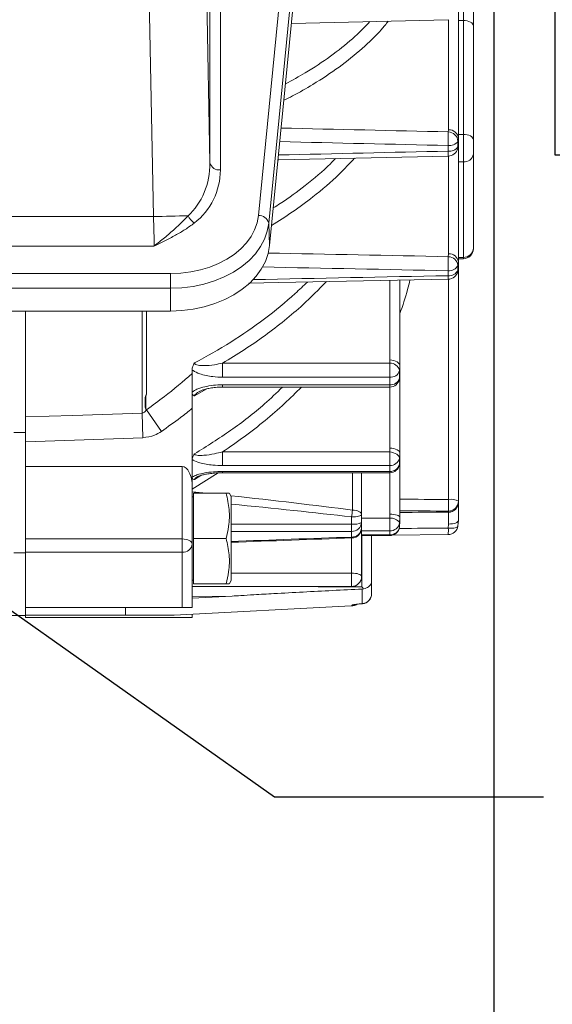
# Model space of a CAD drawing. Units: inches. Extents: x 0 to 16.8, y 0 to 10.8.
# Drawn here: x 6.3 to 7.3, y 3.8 to 5.5 of the extents above; entities that cross this region are included whole.
import ezdxf

# ---------------------------------------------------------------- set-up
doc = ezdxf.new("R2010")
doc.units = ezdxf.units.IN
doc.header["$MEASUREMENT"] = 0
doc.layers.add('DIMENSION', color=5, linetype='Continuous')
doc.styles.add('SLDTEXTSTYLE0', font='TXT', dxfattribs={"width": 0.605})
doc.dimstyles.new('SLDDIMSTYLE0', dxfattribs={"dimtxt": 0.1, "dimasz": 0.1, "dimexe": 0, "dimexo": 0.0625, "dimgap": 0.025, "dimtad": 0, "dimtih": 1, "dimtoh": 1, "dimlfac": 7, "dimrnd": 1e-09, "dimzin": 4, "dimdsep": 46, "dimtxsty": 'SLDTEXTSTYLE0', "dimsah": 1, "dimcen": 0.09, "dimadec": 0, "dimazin": 1, "dimtfac": 1, "dimtofl": 0, "dimtmove": 0, "dimatfit": 3, "dimfxl": 1, "dimfrac": 2, "dimtolj": 1, "dimtzin": 12, "dimarcsym": 0})
doc.dimstyles.new('SLDDIMSTYLE3', dxfattribs={"dimtxt": 0.1, "dimasz": 0.1, "dimexe": 0, "dimexo": 0.0625, "dimgap": 0.025, "dimtad": 0, "dimtih": 1, "dimtoh": 1, "dimdec": 3, "dimlfac": 7, "dimrnd": 1e-09, "dimzin": 12, "dimdsep": 46, "dimtxsty": 'SLDTEXTSTYLE0', "dimsah": 1, "dimcen": 0.09, "dimadec": 0, "dimazin": 3, "dimlim": 1, "dimtm": 0.001, "dimtfac": 1, "dimtdec": 3, "dimtofl": 0, "dimtmove": 0, "dimatfit": 3, "dimfxl": 1, "dimfrac": 2, "dimtolj": 1, "dimtzin": 12, "dimarcsym": 0})
doc.dimstyles.new('SLDDIMSTYLE4', dxfattribs={"dimtxt": 0.18, "dimasz": 0.1, "dimexe": 0, "dimexo": 0.0625, "dimgap": 0, "dimtad": 0, "dimtih": 1, "dimtoh": 1, "dimdec": 0, "dimrnd": 1e-09, "dimzin": 0, "dimdsep": 46, "dimtxsty": 'Standard', "dimsah": 1, "dimcen": 0.09, "dimadec": 0, "dimazin": 0, "dimtfac": 0.1, "dimtdec": 0, "dimtofl": 0, "dimtmove": 0, "dimatfit": 3, "dimfxl": 1, "dimfrac": 2, "dimtolj": 1, "dimtzin": 0, "dimarcsym": 0})

# ---------------------------------------------------------------- blocks, each defined once
blk = doc.blocks.new('_D_8')
at = {"layer": 'DIMENSION'}
for p, q in [((7.0987, 6.2519), (7.1649, 6.2519)), ((7.2649, 6.2519), (7.2649, 5.7699)), ((7.2649, 5.2498), (7.2649, 5.7699)), ((7.3899, 5.2498), (7.2649, 5.2498)), ((7.4986, 5.2498), (7.4757, 5.2498)), ((7.4757, 5.2498), (7.4757, 4.9914)), ((7.976, 5.2498), (7.999, 5.2498)), ((7.999, 5.2498), (7.999, 4.9914)), ((7.4757, 4.9914), (7.4986, 4.9914)), ((7.999, 4.9914), (7.976, 4.9914))]:
    blk.add_line(p, q, dxfattribs=at)
for points in [[(7.2649, 6.2519), (7.2499, 6.1519), (7.2799, 6.1519)], [(7.2649, 5.7699), (7.2799, 5.8699), (7.2499, 5.8699)]]:
    blk.add_solid(points, dxfattribs=at)
at = {"layer": 'DIMENSION', "char_height": 0.1, "attachment_point": 1, "style": 'SLDTEXTSTYLE0'}
for s, insert in [('3.375', (7.6384, 5.5308)), ('%%c', (7.4926, 5.4691)), ('3.374', (7.6384, 5.4016)), ('85.712', (7.5273, 5.2495)), ('85.687', (7.5273, 5.1204))]:
    blk.add_mtext(s, dxfattribs=dict(at, insert=insert))
blk = doc.blocks.new('_D_9')
at = {"layer": 'DIMENSION'}
for p, q in [((7.1601, 5.6787), (7.1601, 3.1915)), ((6.0891, 4.1138), (6.0891, 3.1915)), ((6.0891, 3.2915), (6.3357, 3.2915)), ((6.4369, 3.2914), (6.414, 3.2914)), ((6.414, 3.2914), (6.414, 3.1379)), ((6.9143, 3.2914), (6.9372, 3.2914)), ((6.9372, 3.2914), (6.9372, 3.1379)), ((7.1601, 3.2915), (7.0155, 3.2915)), ((6.414, 3.1379), (6.4369, 3.1379)), ((6.9372, 3.1379), (6.9143, 3.1379))]:
    blk.add_line(p, q, dxfattribs=at)
for points in [[(6.0891, 3.2915), (6.1891, 3.2765), (6.1891, 3.3065)], [(7.1601, 3.2915), (7.0601, 3.3065), (7.0601, 3.2765)]]:
    blk.add_solid(points, dxfattribs=at)
at = {"layer": 'DIMENSION', "char_height": 0.1, "attachment_point": 1, "style": 'SLDTEXTSTYLE0'}
for s, insert in [('7.50', (6.5419, 3.4432)), ('190.43', (6.4655, 3.2668))]:
    blk.add_mtext(s, dxfattribs=dict(at, insert=insert))

msp = doc.modelspace()

# ---------------------------------------------------------------- linework, layer by layer
at = {"color": 7, "linetype": 'Continuous', "lineweight": 15}
for p, q in [((6.57674, 5.14479), (6.54488, 6.8654)), ((6.64342, 6.86754), (6.67361, 5.23686)), ((6.67361, 5.23686), (6.67361, 6.66786)), ((6.69146, 6.6556), (6.69146, 5.2246)), ((6.75651, 5.14637), (6.8303, 5.895)), ((6.84811, 5.88186), (6.77431, 5.13323)), ((6.77572, 5.09507), (6.84952, 5.8437)), ((7.09907, 5.50159), (7.09907, 5.27852)), ((6.81321, 5.47537), (7.08186, 5.48196)), ((7.10764, 5.28554), (7.10764, 5.48069)), ((7.12478, 5.47129), (7.12478, 5.27614)), ((7.08189, 5.28976), (7.08237, 5.29337)), ((7.10764, 5.23837), (7.10764, 5.28554)), ((7.08144, 5.25684), (7.08144, 5.2664)), ((7.09907, 5.27852), (7.09843, 5.27378)), ((7.09843, 5.27378), (7.09843, 5.26432)), ((7.09843, 5.26432), (7.09907, 5.2691)), ((7.09907, 5.27852), (7.09907, 5.2691)), ((7.09907, 5.2691), (7.09907, 5.06749)), ((7.12478, 5.27614), (7.12478, 5.25161)), ((7.12478, 5.25161), (7.12478, 5.09078)), ((7.10764, 5.07473), (7.10764, 5.23837)), ((5.07568, 5.14479), (6.57674, 5.14479)), ((6.77431, 5.13323), (6.77572, 5.09507)), ((6.57804, 5.09422), (5.07438, 5.09422)), ((7.08189, 5.07597), (7.08237, 5.08061)), ((7.12478, 5.09078), (7.12478, 5.08959)), ((7.09907, 5.06749), (7.09843, 5.06138)), ((7.09843, 5.06138), (7.09843, 5.05301)), ((7.09907, 5.07245), (7.10764, 5.07245)), ((7.09907, 5.06749), (7.09907, 5.05915)), ((5.04628, 5.0469), (6.60614, 5.0469)), ((6.60614, 5.0469), (6.60614, 5.02198)), ((7.08144, 5.04342), (7.08144, 5.05187)), ((7.09843, 5.05301), (7.09907, 5.05915)), ((7.09907, 5.05915), (7.09907, 4.65704)), ((6.99907, 5.03569), (6.99907, 4.88806)), ((6.60614, 5.02198), (5.04628, 5.02198)), ((6.60614, 5.02198), (6.60614, 4.98289)), ((6.60614, 4.98289), (5.04628, 4.98289)), ((6.35764, 4.98289), (6.35764, 4.80134)), ((6.6953, 4.86946), (6.6953, 4.89353)), ((6.6953, 4.89353), (6.98144, 4.89353)), ((6.98144, 4.89353), (6.98192, 4.89908)), ((6.98144, 4.86946), (6.98144, 4.89353)), ((6.64303, 4.87588), (6.64303, 4.88243)), ((6.64303, 4.87588), (6.64335, 4.87281)), ((6.99907, 4.88806), (6.99843, 4.88077)), ((6.99843, 4.88077), (6.99843, 4.8679)), ((6.99843, 4.8679), (6.99907, 4.8752)), ((6.99907, 4.88806), (6.99907, 4.8752)), ((6.99907, 4.8752), (6.99907, 4.73924)), ((6.98144, 4.86946), (6.6953, 4.86946)), ((6.98144, 4.85645), (6.98144, 4.86946)), ((6.99843, 4.8679), (6.99832, 4.86669)), ((6.6953, 4.85645), (6.98144, 4.85645)), ((6.6953, 4.85252), (6.98144, 4.85252)), ((6.56268, 4.81964), (6.56268, 4.83264)), ((6.56366, 4.81988), (6.56366, 4.83289)), ((6.55734, 4.80797), (6.55876, 4.76579)), ((6.56496, 4.81369), (6.59052, 4.7766)), ((6.64335, 4.81619), (6.64335, 4.68212)), ((6.35764, 4.80129), (6.35764, 4.77487)), ((6.33799, 4.77487), (6.35764, 4.77487)), ((6.55876, 4.76579), (6.35764, 4.75902)), ((6.35764, 4.71641), (6.35764, 4.75902)), ((6.6953, 4.74155), (6.98144, 4.74155)), ((6.6953, 4.71819), (6.6953, 4.74155)), ((6.98144, 4.74155), (6.98192, 4.74782)), ((6.98144, 4.71819), (6.98144, 4.74155)), ((6.99907, 4.73924), (6.99843, 4.731)), ((6.99843, 4.731), (6.99843, 4.72099)), ((6.99843, 4.72099), (6.99907, 4.72924)), ((6.99907, 4.73924), (6.99907, 4.72924)), ((6.99907, 4.72924), (6.99907, 4.62907)), ((6.35764, 4.71641), (6.62621, 4.71641)), ((6.35764, 4.59235), (6.35764, 4.71641)), ((6.62621, 4.59235), (6.62621, 4.71641)), ((6.98144, 4.71819), (6.6953, 4.71819)), ((6.6953, 4.70807), (6.98144, 4.70807)), ((6.98144, 4.70807), (6.98144, 4.71819)), ((6.99843, 4.72099), (6.99838, 4.72034)), ((6.68787, 4.70562), (6.64303, 4.67773)), ((6.6953, 4.70583), (6.98144, 4.70583)), ((6.93335, 4.70583), (6.93335, 4.63453)), ((6.64335, 4.68212), (6.64335, 4.58377)), ((6.64564, 4.66452), (6.64335, 4.66452)), ((6.64564, 4.67066), (6.70132, 4.67066)), ((6.64564, 4.59309), (6.64564, 4.67066)), ((6.70978, 4.66452), (6.70692, 4.67066)), ((6.70978, 4.52166), (6.70978, 4.66452)), ((7.09907, 4.65704), (7.09907, 4.65515)), ((7.08192, 4.63826), (7.08192, 4.64017)), ((7.09907, 4.65515), (7.09907, 4.62376)), ((6.91621, 4.61783), (6.91621, 4.63011)), ((6.93335, 4.63453), (6.93335, 4.62082)), ((6.98144, 4.62813), (6.98192, 4.63493)), ((6.98144, 4.6062), (6.98144, 4.62813)), ((6.99907, 4.62907), (6.99843, 4.62012)), ((6.99843, 4.61327), (6.99907, 4.62223)), ((6.99907, 4.63764), (7.082, 4.63801)), ((6.99907, 4.62907), (6.99907, 4.62223)), ((7.09907, 4.62376), (7.09843, 4.61481)), ((6.91621, 4.60532), (6.91621, 4.61783)), ((6.91621, 4.5956), (6.91621, 4.60532)), ((6.93335, 4.62082), (6.93335, 4.61121)), ((6.93335, 4.60813), (6.93335, 4.52804)), ((6.98144, 4.6062), (6.93335, 4.6062)), ((6.98144, 4.59928), (6.98144, 4.6062)), ((6.99843, 4.61327), (6.99841, 4.61299)), ((6.99843, 4.62012), (6.99843, 4.61327)), ((7.08189, 4.6111), (7.08237, 4.6179)), ((7.09841, 4.61453), (7.09843, 4.61481)), ((6.35764, 4.59235), (6.62621, 4.59235)), ((6.35764, 4.56978), (6.35764, 4.59235)), ((6.62621, 4.56978), (6.62621, 4.59235)), ((6.64564, 4.59309), (6.70132, 4.59309)), ((6.64564, 4.51552), (6.64564, 4.59309)), ((6.93335, 4.59928), (6.98144, 4.59928)), ((6.93335, 4.59828), (6.98144, 4.59828)), ((6.95049, 4.59828), (6.95049, 4.52035)), ((6.98505, 4.59896), (7.08159, 4.59981)), ((6.64335, 4.58377), (6.64335, 4.47519)), ((6.33799, 4.56835), (6.35764, 4.56835)), ((6.62621, 4.56978), (6.35764, 4.56978)), ((6.35764, 4.50193), (6.35764, 4.56978)), ((6.62621, 4.47519), (6.62621, 4.56978)), ((6.64335, 4.52166), (6.64564, 4.52166)), ((6.70692, 4.51552), (6.70978, 4.52166)), ((6.91621, 4.5109), (6.91621, 4.53391)), ((6.91621, 4.5109), (6.64335, 4.5109)), ((6.64564, 4.51552), (6.70132, 4.51552)), ((6.93425, 4.50659), (6.93707, 4.50697)), ((6.93425, 4.48151), (6.93425, 4.50659)), ((6.95049, 4.52035), (6.95049, 4.4986)), ((6.35764, 4.46121), (6.35764, 4.50193)), ((6.71145, 4.49443), (6.64335, 4.49384)), ((6.71145, 4.49443), (6.64335, 4.49091)), ((6.95049, 4.4986), (6.95049, 4.49851)), ((6.35764, 4.47519), (6.62621, 4.47519)), ((6.52907, 4.47519), (6.52907, 4.4617)), ((6.61243, 4.4617), (6.91538, 4.47758)), ((6.91538, 4.47758), (6.91541, 4.47774)), ((6.91541, 4.47774), (6.91711, 4.47783)), ((6.91711, 4.47783), (6.91711, 4.47904)), ((6.32085, 4.46121), (6.35764, 4.46121)), ((6.52907, 4.4617), (6.35764, 4.4617)), ((6.35764, 4.46121), (6.35764, 4.45757)), ((6.35764, 4.45757), (6.64335, 4.45757)), ((6.64335, 4.45757), (6.64335, 4.46332))]:
    msp.add_line(p, q, dxfattribs=at)
at = {"color": 8, "linetype": 'Continuous', "lineweight": 15}
for p, q in [((7.08237, 5.29337), (7.08237, 5.48198)), ((7.10764, 5.48069), (7.09907, 5.4805)), ((7.09907, 5.28554), (7.10764, 5.28554)), ((7.08237, 5.08061), (7.08237, 5.24835)), ((7.09907, 5.23837), (7.10764, 5.23837)), ((7.09907, 5.07473), (7.10764, 5.07473)), ((7.10764, 5.07245), (7.10764, 5.07473)), ((7.09843, 5.05301), (7.09822, 5.05099)), ((6.98192, 4.89908), (6.98192, 5.03535)), ((7.08237, 4.66002), (7.08237, 5.03737)), ((6.55734, 4.98289), (6.55734, 4.80797)), ((6.56496, 4.98289), (6.56496, 4.84096)), ((6.66859, 4.84951), (6.64744, 4.83752)), ((6.6953, 4.85645), (6.6953, 4.85252)), ((6.98144, 4.85645), (6.98144, 4.85252)), ((6.98192, 4.74782), (6.98192, 4.85252)), ((6.6953, 4.70807), (6.6953, 4.70583)), ((6.98144, 4.70807), (6.98144, 4.70583)), ((6.65817, 4.7012), (6.64744, 4.69432)), ((6.9177, 4.64174), (6.9177, 4.70583)), ((6.98192, 4.63493), (6.98192, 4.70584)), ((6.93335, 4.62813), (6.98144, 4.62813)), ((7.08192, 4.63826), (7.082, 4.63801)), ((7.08237, 4.6179), (7.08237, 4.63801)), ((6.70978, 4.61783), (6.91621, 4.61783)), ((6.91621, 4.60532), (6.70978, 4.60532)), ((6.91621, 4.53391), (6.91621, 4.59405)), ((6.9338, 4.51027), (6.9338, 4.59828)), ((6.98144, 4.59928), (6.98144, 4.59828)), ((6.70978, 4.53391), (6.91621, 4.53391)), ((6.93496, 4.48153), (6.93425, 4.48151)), ((6.93583, 4.48164), (6.93491, 4.48144))]:
    msp.add_line(p, q, dxfattribs=at)
at = {"color": 7, "linetype": 'Continuous', "lineweight": 15, "flags": 128}
for points in [[(7.12478, 5.47129), (7.12445, 5.47312), (7.12348, 5.47489), (7.12189, 5.47651), (7.11976, 5.47794), (7.11716, 5.4791), (7.1142, 5.47997), (7.11098, 5.48051), (7.10764, 5.48069)], [(7.12478, 5.27614), (7.12445, 5.27798), (7.12348, 5.27974), (7.12189, 5.28136), (7.11976, 5.28279), (7.11716, 5.28396), (7.1142, 5.28483), (7.11098, 5.28536), (7.10764, 5.28554)], [(7.09843, 5.26432), (7.09811, 5.2615), (7.098, 5.26104)], [(6.79018, 5.24174), (6.79142, 5.24177), (7.08183, 5.24833)], [(6.60614, 5.0469), (6.6235, 5.04761), (6.64064, 5.04974), (6.65731, 5.05325), (6.6733, 5.0581), (6.6884, 5.06423), (6.70241, 5.07155), (6.71513, 5.07996), (6.7264, 5.08936), (6.73607, 5.09962), (6.744, 5.1106), (6.75011, 5.12215), (6.75429, 5.13413), (6.75651, 5.14637)], [(6.77431, 5.13323), (6.77184, 5.11954), (6.76716, 5.10615), (6.76033, 5.09322), (6.75145, 5.08094), (6.74064, 5.06947), (6.72804, 5.05896), (6.71381, 5.04955), (6.69815, 5.04136), (6.68126, 5.03451), (6.66337, 5.02908), (6.64472, 5.02515), (6.62556, 5.02277), (6.60614, 5.02198)], [(6.77572, 5.09507), (6.77323, 5.08127), (6.76851, 5.06776), (6.76163, 5.05473), (6.75267, 5.04235), (6.74177, 5.03078), (6.72906, 5.02018), (6.71471, 5.01069), (6.69892, 5.00243), (6.68189, 4.99552), (6.66385, 4.99005), (6.64505, 4.98609), (6.62572, 4.98369), (6.60614, 4.98289)], [(6.74049, 5.03054), (6.79137, 5.03155), (7.08178, 5.03734)], [(6.99907, 4.88806), (6.99874, 4.89021), (6.99776, 4.89228), (6.99618, 4.89418), (6.99405, 4.89585), (6.99145, 4.89722), (6.98848, 4.89824), (6.98527, 4.89887), (6.98192, 4.89908)], [(6.35764, 4.80134), (6.43901, 4.80404), (6.55734, 4.80797)], [(6.98144, 4.74155), (6.98475, 4.741), (6.98794, 4.74014), (6.99087, 4.739), (6.99345, 4.73764), (6.99556, 4.7361), (6.99713, 4.73443), (6.9981, 4.73271), (6.99843, 4.731)], [(6.99907, 4.73924), (6.99874, 4.74092), (6.99776, 4.74252), (6.99618, 4.74401), (6.99405, 4.7453), (6.99145, 4.74637), (6.98848, 4.74716), (6.98527, 4.74765), (6.98192, 4.74782)], [(6.9177, 4.64174), (6.92083, 4.6415), (6.92379, 4.64102), (6.9265, 4.64032), (6.92885, 4.63942), (6.93077, 4.63835), (6.93219, 4.63715), (6.93306, 4.63586), (6.93335, 4.63453)], [(6.91621, 4.63011), (6.91955, 4.6302), (6.92277, 4.63045), (6.92573, 4.63086), (6.92833, 4.6314), (6.93046, 4.63207), (6.93205, 4.63284), (6.93302, 4.63366), (6.93335, 4.63453)], [(6.99907, 4.62907), (6.99874, 4.63021), (6.99776, 4.63131), (6.99618, 4.63232), (6.99405, 4.63321), (6.99145, 4.63394), (6.98848, 4.63448), (6.98527, 4.63482), (6.98192, 4.63493)], [(7.09907, 4.62376), (7.09875, 4.62264), (7.0978, 4.62155), (7.09627, 4.62055), (7.0942, 4.61967), (7.09168, 4.61894), (7.08879, 4.61839), (7.08565, 4.61804), (7.08237, 4.6179)], [(6.64335, 4.58377), (6.64302, 4.58545), (6.64205, 4.58705), (6.64046, 4.58854), (6.63833, 4.58984), (6.63573, 4.5909), (6.63277, 4.59169), (6.62955, 4.59218), (6.62621, 4.59235)], [(6.91621, 4.53391), (6.91955, 4.53379), (6.92277, 4.53346), (6.92573, 4.53292), (6.92833, 4.53219), (6.93046, 4.5313), (6.93205, 4.53029), (6.93302, 4.52919), (6.93335, 4.52804)]]:
    msp.add_lwpolyline(points, dxfattribs=at)
at = {"color": 8, "linetype": 'Continuous', "lineweight": 15, "flags": 128}
for points in [[(7.08189, 4.6111), (7.08514, 4.61082), (7.08825, 4.61077), (7.09111, 4.61096), (7.09361, 4.61136), (7.09566, 4.61198), (7.09718, 4.61278), (7.09811, 4.61373), (7.09841, 4.61453)], [(6.91683, 4.59407), (6.91678, 4.59408), (6.9165, 4.59452), (6.91621, 4.5956)], [(6.9213, 4.47979), (6.92032, 4.47952), (6.91711, 4.47904)]]:
    msp.add_lwpolyline(points, dxfattribs=at)
at = {"color": 7, "linetype": 'Continuous', "lineweight": 15}
for centre, radius, start, end in [((6.10909, 5.29676), 0.97282, 358.21138, 359.58736), ((7.08117, 5.27247), 0.0173, 4.3531, 87.63535), ((7.08306, 5.27733), 0.01605, 4.26562, 92.46019), ((7.0841, 5.28353), 0.01733, 261.18434, 325.77987), ((7.08407, 5.2739), 0.01726, 261.22159, 326.27922), ((7.08144, 5.26547), 0.01714, 271.29635, 345.02623), ((7.10937, 5.25385), 0.01558, 263.63069, 351.74369), ((6.68929, 5.24058), 0.01612, 193.32398, 277.7302), ((6.11714, 30.09867), 24.9581, 271.055139, 271.191438), ((6.66517, 5.16023), 0.03238, 206.15368, 235.56157), ((6.75771, 5.12937), 0.01704, 13.08533, 94.0698), ((7.0838, 5.06525), 0.01542, 8.3143, 95.32505), ((7.10817, 5.09134), 0.01662, 268.17413, 358.0496), ((7.10764, 5.08959), 0.01714, 270, 0), ((6.24464, 5.07951), 0.83725, 358.10846, 359.75793), ((7.08352, 5.06808), 0.01635, 262.68005, 335.78489), ((7.0816, 5.05897), 0.017, 8.13861, 89.0314), ((7.0835, 5.05962), 0.01633, 262.76331, 336.13128), ((7.08144, 5.05448), 0.01714, 271.14562, 348.22584), ((6.982, 4.87659), 0.01695, 14.28265, 91.89983), ((6.98292, 4.88565), 0.01626, 264.7737, 342.5591), ((6.98287, 4.87266), 0.01627, 264.94313, 342.98992), ((6.98144, 4.86966), 0.01714, 270, 350.03865), ((6.56827, 4.81224), 0.02116, 102.56947, 105.29949), ((6.56827, 4.79943), 0.02097, 102.70392, 105.46054), ((6.98234, 4.73466), 0.0165, 266.86419, 347.19331), ((6.9823, 4.72457), 0.01652, 267.01196, 347.47543), ((6.98144, 4.72297), 0.01714, 270, 351.1694), ((6.7991, 4.65649), 0.2833, 356.69686, 0.71254), ((7.08206, 4.65718), 0.01701, 269.54491, 359.53756), ((7.08634, 4.63395), 0.02637, 61.13922, 98.6466), ((6.45162, 4.6957), 0.4692, 351.96421, 353.39628), ((7.08205, 4.65528), 0.01702, 269.58427, 359.57814), ((7.08192, 4.65515), 0.01714, 270.25468, 0), ((6.98266, 4.60869), 0.01948, 35.94834, 93.59026), ((6.92036, 4.64459), 0.02708, 261.17598, 298.65552), ((6.91699, 4.62169), 0.01638, 267.26843, 356.97918), ((6.91694, 4.61201), 0.01643, 267.44594, 357.19495), ((6.91621, 4.61121), 0.01714, 272.07111, 0), ((6.98187, 4.623), 0.01681, 268.54097, 350.1414), ((6.98184, 4.6161), 0.01683, 268.64713, 350.31144), ((6.98144, 4.61542), 0.01714, 270, 351.85199), ((7.08144, 4.61696), 0.01714, 270.50794, 351.86205), ((6.62764, 4.58553), 0.01581, 264.80719, 353.63317), ((6.91621, 4.52804), 0.01714, 270, 0), ((6.93337, 4.49862), 0.01712, 272.94113, 359.9486), ((6.93335, 4.49851), 0.01714, 275.01977, 0), ((6.93335, 4.4986), 0.01714, 275.05107, 0)]:
    msp.add_arc(centre, radius, start, end, dxfattribs=at)
at = {"color": 8, "linetype": 'Continuous', "lineweight": 15}
for centre, radius, start, end in [((7.19063, 5.25755), 0.1092, 180.37294, 184.84517), ((7.1281, 5.043), 0.04667, 179.49467, 186.96692), ((7.01251, 4.60728), 0.06948, 353.83558, 3.15129)]:
    msp.add_arc(centre, radius, start, end, dxfattribs=at)
for centre, major_axis, ratio, start_param, end_param in [((7.29023, 6.02574), (56.57347, -1.28317), 0.0130862, 4.7039417, 4.709003), ((7.28978, 6.0109), (56.57347, -1.29803), 0.0132375, 4.7039161, 4.70901), ((7.28978, 6.0109), (56.57347, 1.29803), 0.0132375, 4.7032688, 4.7084025), ((7.29023, 6.02403), (56.57347, -1.13516), 0.0168252, 4.703592, 4.7090438), ((7.28978, 6.0109), (56.57347, -1.14831), 0.0170198, 4.7034367, 4.7090517), ((7.28978, 6.0109), (56.57347, 1.14831), 0.0170198, 4.7024609, 4.7083608), ((5.46505, 4.59907), (1.89411, -0.07048), 0.0791827, 0.886004, 0.9023406), ((5.46505, 4.59907), (1.89411, -0.07048), 0.0791827, 0.6997027, 0.8572998), ((7.29023, 6.01388), (52.53641, -0.23905), 0.0257876, 4.7069641, 4.7085498), ((5.46355, 4.59186), (1.89412, -0.06311), 0.0710106, 0.6991224, 0.855077), ((7.28978, 6.0109), (52.53641, -0.24203), 0.0261089, 4.7069756, 4.7085527), ((7.28978, 6.0109), (52.53641, 0.24203), 0.0261089, 4.706735, 4.7083122), ((7.29023, 6.00504), (56.57347, 0.50699), 0.0246047, 4.7069996, 4.7084857), ((7.09589, 6.0109), (17.56954, 0.66111), 0.0800633, 4.6873986, 4.6991494), ((7.29023, 6.01388), (58.37013, -0.26559), 0.0257876, 4.7041196, 4.7063999)]:
    msp.add_ellipse(centre, major_axis=major_axis, ratio=ratio, start_param=start_param, end_param=end_param, dxfattribs=at)
at = {"color": 7, "linetype": 'Continuous', "lineweight": 15}
for centre, major_axis, ratio, start_param, end_param in [((6.57499, 5.23935), (-0.00844, 0.11653), 0.8431659, 3.7241704, 4.6300608), ((6.57499, 5.22677), (-0.07652, 0.08946), 0.9814359, 3.0896617, 3.995552), ((6.57359, 5.14456), (-0.00314, 0.07143), 0.0441267, 3.9283068, 4.713705), ((6.62621, 4.68212), (0, -0.03429), 0.5, 1.5707963, 3.1415927)]:
    msp.add_ellipse(centre, major_axis=major_axis, ratio=ratio, start_param=start_param, end_param=end_param, dxfattribs=at)
for points, knots in [([(7.12478, 5.53646), (7.12478, 5.53172), (7.12478, 5.52225), (7.12478, 5.50453), (7.12478, 5.48666), (7.12478, 5.47633), (7.12478, 5.47129)], [0, 0, 0, 0, 0.2527801, 0.5055578, 0.7583955, 1, 1, 1, 1]), ([(7.10764, 5.48069), (7.10769, 5.4841), (7.10779, 5.49107), (7.10793, 5.50316), (7.10803, 5.51466), (7.10807, 5.5208), (7.10808, 5.52369)], [0, 0, 0, 0, 0.2489517, 0.509456, 0.7698626, 1, 1, 1, 1]), ([(7.09789, 5.26107), (7.09839, 5.26297), (7.09907, 5.2656), (7.09901, 5.26834), (7.09899, 5.26909)], [0, 0, 0, 0, 0.7234106, 1, 1, 1, 1]), ([(6.57804, 5.09422), (6.57808, 5.09424), (6.58401, 5.09874), (6.59583, 5.10822), (6.61562, 5.12534), (6.62859, 5.1384), (6.6361, 5.14596)], [0, 0, 0, 0, 0.0017065, 0.2968126, 0.5929837, 1, 1, 1, 1]), ([(6.64685, 5.13352), (6.64174, 5.12982), (6.6315, 5.12242), (6.61444, 5.1125), (6.59959, 5.10474), (6.58739, 5.09873), (6.58121, 5.09574), (6.57809, 5.09424), (6.57804, 5.09422)], [0, 0, 0, 0, 0.2474209, 0.4949862, 0.7463995, 0.872278, 0.998172, 1, 1, 1, 1]), ([(7.09819, 5.05096), (7.09821, 5.05102), (7.09904, 5.0536), (7.09913, 5.05641), (7.09906, 5.0591), (7.09906, 5.05915)], [0, 0, 0, 0, 0.0218683, 0.9838383, 1, 1, 1, 1]), ([(6.64303, 4.88243), (6.64321, 4.88419), (6.64347, 4.88683), (6.64532, 4.89084), (6.64665, 4.89288), (6.64743, 4.8939), (6.64744, 4.89392)], [0, 0, 0, 0, 0.4940479, 0.7388012, 0.9959016, 1, 1, 1, 1]), ([(6.64744, 4.89392), (6.64746, 4.89365), (6.64752, 4.89289), (6.64818, 4.89204), (6.64995, 4.89075), (6.6547, 4.88943), (6.66561, 4.889), (6.67983, 4.89036), (6.69072, 4.89259), (6.6953, 4.89353)], [0, 0, 0, 0, 0.0217132, 0.0632306, 0.0854347, 0.190494, 0.384029, 0.7411318, 1, 1, 1, 1]), ([(6.56496, 4.81369), (6.57527, 4.82108), (6.60235, 4.84047), (6.62748, 4.86234), (6.64303, 4.87588)], [0, 0, 0, 0, 0.3809209, 1, 1, 1, 1]), ([(6.6953, 4.86946), (6.68969, 4.86964), (6.68012, 4.86996), (6.66698, 4.8722), (6.65537, 4.87542), (6.6473, 4.8791), (6.64365, 4.88194), (6.64303, 4.88243)], [0, 0, 0, 0, 0.2920024, 0.498512, 0.7046649, 0.9497007, 1, 1, 1, 1]), ([(6.64335, 4.87281), (6.64335, 4.86935), (6.64335, 4.86228), (6.64335, 4.84949), (6.64335, 4.83552), (6.64335, 4.8242), (6.64335, 4.8177), (6.64335, 4.81619)], [0, 0, 0, 0, 0.2204246, 0.4498622, 0.6849797, 0.9268993, 1, 1, 1, 1]), ([(6.64744, 4.83752), (6.64743, 4.83752), (6.64698, 4.83761), (6.64551, 4.83809), (6.64349, 4.83988), (6.64319, 4.84246), (6.64303, 4.84389)], [0, 0, 0, 0, 0.0041001, 0.1492599, 0.5286426, 1, 1, 1, 1]), ([(6.64335, 4.84414), (6.64594, 4.84576), (6.65206, 4.84959), (6.66471, 4.85333), (6.67958, 4.85596), (6.69, 4.85629), (6.6953, 4.85645)], [0, 0, 0, 0, 0.19111619, 0.45247593, 0.72167916, 1, 1, 1, 1]), ([(6.65572, 4.84505), (6.65595, 4.84519), (6.65718, 4.84589), (6.66067, 4.84734), (6.66642, 4.84916), (6.6742, 4.85088), (6.6837, 4.85211), (6.69099, 4.85259), (6.69497, 4.8525), (6.69529, 4.85249)], [0, 0, 0, 0, 0.02821931, 0.14755016, 0.30123701, 0.49343327, 0.72301384, 0.97757227, 1, 1, 1, 1]), ([(6.56268, 4.83264), (6.56269, 4.83296), (6.56273, 4.83427), (6.56334, 4.83699), (6.56437, 4.83953), (6.56496, 4.84096)], [0, 0, 0, 0, 0.1227641, 0.503291, 1, 1, 1, 1]), ([(6.56366, 4.83289), (6.56375, 4.83416), (6.5639, 4.83657), (6.56454, 4.83931), (6.5649, 4.84072), (6.56495, 4.84093), (6.56496, 4.84096)], [0, 0, 0, 0, 0.491025, 0.9254287, 0.9886248, 1, 1, 1, 1]), ([(6.55734, 4.80797), (6.55803, 4.8081), (6.55965, 4.80839), (6.56237, 4.81023), (6.56381, 4.81213), (6.56475, 4.81337)], [0, 0, 0, 0, 0.20694832, 0.48155246, 1, 1, 1, 1]), ([(6.56475, 4.81337), (6.56415, 4.81436), (6.56304, 4.81621), (6.5628, 4.81854), (6.56268, 4.81964)], [0, 0, 0, 0, 0.5322524, 1, 1, 1, 1]), ([(6.56485, 4.81337), (6.56484, 4.81342), (6.56452, 4.8144), (6.5639, 4.81646), (6.56375, 4.81869), (6.56366, 4.81988)], [0, 0, 0, 0, 0.0258239, 0.48311, 1, 1, 1, 1]), ([(6.56475, 4.81337), (6.56477, 4.81337), (6.5648, 4.81337), (6.56484, 4.81337), (6.56485, 4.81337)], [0, 0, 0, 0, 0.6138578, 1, 1, 1, 1]), ([(6.56485, 4.81337), (6.56488, 4.81345), (6.56492, 4.81356), (6.56495, 4.81367), (6.56496, 4.81369)], [0, 0, 0, 0, 0.7653494, 1, 1, 1, 1]), ([(6.64335, 4.81619), (6.63663, 4.81081), (6.61945, 4.79706), (6.60147, 4.78434), (6.59052, 4.7766)], [0, 0, 0, 0, 0.390775, 1, 1, 1, 1]), ([(6.35764, 4.80134), (6.35764, 4.79704), (6.35764, 4.78845), (6.35764, 4.77298), (6.35764, 4.76296), (6.35764, 4.75902)], [0, 0, 0, 0, 0.3774751, 0.7549444, 1, 1, 1, 1]), ([(6.59052, 4.7766), (6.58664, 4.7742), (6.57694, 4.76819), (6.56558, 4.76669), (6.55876, 4.76579)], [0, 0, 0, 0, 0.4003318, 1, 1, 1, 1]), ([(6.64744, 4.73819), (6.64746, 4.73798), (6.64752, 4.73738), (6.64818, 4.73676), (6.64995, 4.73587), (6.6547, 4.73519), (6.66561, 4.73568), (6.67983, 4.73785), (6.69072, 4.74045), (6.6953, 4.74155)], [0, 0, 0, 0, 0.0217132, 0.0632306, 0.0854347, 0.190494, 0.384029, 0.7411318, 1, 1, 1, 1]), ([(6.64335, 4.72975), (6.64349, 4.73073), (6.64372, 4.73242), (6.64533, 4.73539), (6.64665, 4.73723), (6.64743, 4.73818), (6.64744, 4.73819)], [0, 0, 0, 0, 0.4015662, 0.6910573, 0.9951525, 1, 1, 1, 1]), ([(6.6953, 4.71819), (6.68969, 4.71833), (6.68012, 4.71858), (6.66698, 4.72033), (6.65537, 4.72285), (6.64745, 4.72568), (6.64387, 4.72783), (6.64335, 4.72814)], [0, 0, 0, 0, 0.2946204, 0.5029816, 0.7109828, 0.9582155, 1, 1, 1, 1]), ([(6.64335, 4.69856), (6.64594, 4.69981), (6.65206, 4.70276), (6.66471, 4.70565), (6.67958, 4.70769), (6.69, 4.70794), (6.6953, 4.70807)], [0, 0, 0, 0, 0.19111619, 0.45247593, 0.72167916, 1, 1, 1, 1]), ([(6.64744, 4.69432), (6.64743, 4.69432), (6.64698, 4.6943), (6.64552, 4.69439), (6.64375, 4.69516), (6.64347, 4.69669), (6.64335, 4.69738)], [0, 0, 0, 0, 0.0048973, 0.178281, 0.6314282, 1, 1, 1, 1]), ([(6.65198, 4.69875), (6.6521, 4.69882), (6.6525, 4.69907), (6.65432, 4.69993), (6.65769, 4.70114), (6.66305, 4.70261), (6.67026, 4.70402), (6.67935, 4.70517), (6.68793, 4.70582), (6.69343, 4.70575), (6.6953, 4.70572)], [0, 0, 0, 0, 0.0297809, 0.0920655, 0.1902139, 0.3155929, 0.4768165, 0.6668918, 0.887173, 1, 1, 1, 1]), ([(6.70132, 4.67066), (6.70342, 4.66143), (6.70768, 4.64269), (6.70684, 4.61634), (6.70296, 4.59998), (6.70132, 4.59309)], [0, 0, 0, 0, 0.3599207, 0.7307409, 1, 1, 1, 1]), ([(6.70664, 4.67066), (6.70635, 4.67066), (6.70587, 4.67066), (6.70262, 4.67066), (6.70132, 4.67066)], [0, 0, 0, 0, 0.6023145, 1, 1, 1, 1]), ([(6.93314, 4.60968), (6.93319, 4.60951), (6.93336, 4.60891), (6.93336, 4.60846), (6.93335, 4.60813)], [0, 0, 0, 0, 0.28176857, 1, 1, 1, 1]), ([(6.70132, 4.59309), (6.70342, 4.58386), (6.70768, 4.56512), (6.70684, 4.53877), (6.70296, 4.52241), (6.70132, 4.51552)], [0, 0, 0, 0, 0.3599207, 0.7307409, 1, 1, 1, 1]), ([(6.70978, 4.58668), (6.70979, 4.58668), (6.77881, 4.5891), (6.84782, 4.59159), (6.91683, 4.59407)], [0, 0, 0, 0, 0.0001276, 1, 1, 1, 1]), ([(6.70132, 4.51552), (6.70261, 4.51552), (6.70586, 4.51552), (6.70639, 4.51552), (6.70671, 4.51552)], [0, 0, 0, 0, 0.3976699, 1, 1, 1, 1]), ([(6.93425, 4.50659), (6.9006, 4.50492), (6.85011, 4.50241), (6.78835, 4.49907), (6.7527, 4.49702), (6.72891, 4.49558), (6.71641, 4.49476), (6.71145, 4.49443)], [0, 0, 0, 0, 0.4529191, 0.6794711, 0.8312741, 0.9330528, 1, 1, 1, 1]), ([(6.93707, 4.50697), (6.936, 4.50806), (6.93491, 4.50917), (6.93382, 4.51026), (6.9338, 4.51027)], [0, 0, 0, 0, 0.9866524, 1, 1, 1, 1]), ([(6.93707, 4.50697), (6.93872, 4.50739), (6.94199, 4.50822), (6.94629, 4.51099), (6.94965, 4.51504), (6.95049, 4.5185), (6.95049, 4.52034), (6.95049, 4.52035)], [0, 0, 0, 0, 0.18625126, 0.37103689, 0.66428267, 0.99783861, 1, 1, 1, 1]), ([(6.62621, 4.47519), (6.62625, 4.47519), (6.62728, 4.47519), (6.62901, 4.47519), (6.63238, 4.47519), (6.63668, 4.47519), (6.64162, 4.47519), (6.64326, 4.47519), (6.64334, 4.47519), (6.64335, 4.47519)], [0, 0, 0, 0, 0.0032599, 0.0724815, 0.1227988, 0.2683499, 0.4974379, 0.9362973, 1, 1, 1, 1]), ([(6.91711, 4.47904), (6.91749, 4.47924), (6.91827, 4.47963), (6.92424, 4.48053), (6.93081, 4.48118), (6.93425, 4.48151)], [0, 0, 0, 0, 0.32303537, 0.64529441, 1, 1, 1, 1]), ([(6.92534, 4.48045), (6.92532, 4.48043), (6.92388, 4.47914), (6.9209, 4.47827), (6.91806, 4.47794), (6.91711, 4.47783)], [0, 0, 0, 0, 0.006909, 0.6679639, 1, 1, 1, 1]), ([(6.92128, 4.47992), (6.92128, 4.47992), (6.92116, 4.47989), (6.92179, 4.48003), (6.92348, 4.48029), (6.92689, 4.48073), (6.93084, 4.48117), (6.93393, 4.48143), (6.93497, 4.48152)], [0, 0, 0, 0, 0.0071057, 0.142706, 0.3397083, 0.5825214, 0.8604686, 1, 1, 1, 1]), ([(6.92534, 4.48045), (6.9254, 4.48046), (6.92656, 4.48061), (6.92971, 4.48096), (6.93326, 4.48128), (6.93492, 4.48143)], [0, 0, 0, 0, 0.0282002, 0.5481876, 1, 1, 1, 1]), ([(6.52907, 4.4617), (6.53957, 4.4617), (6.55544, 4.4617), (6.57455, 4.4617), (6.58708, 4.4617), (6.5974, 4.4617), (6.60538, 4.4617), (6.61061, 4.4617), (6.61283, 4.4617), (6.61234, 4.4617), (6.6123, 4.4617)], [0, 0, 0, 0, 0.26319571, 0.39736259, 0.5314297, 0.64420278, 0.75873038, 0.87175072, 0.98889686, 1, 1, 1, 1])]:
    msp.add_open_spline(points, degree=3, knots=knots, dxfattribs=at)
at = {"color": 8, "linetype": 'Continuous', "lineweight": 15}
for points, knots in [([(6.97888, 5.47943), (6.97508, 5.47458), (6.96244, 5.45841), (6.93465, 5.43202), (6.89581, 5.40052), (6.85498, 5.37372), (6.8227, 5.355), (6.80519, 5.3464), (6.80026, 5.34397)], [0, 0, 0, 0, 0.0951371, 0.3171695, 0.5456483, 0.7741271, 0.9363027, 1, 1, 1, 1]), ([(6.80302, 5.37204), (6.81453, 5.37827), (6.84209, 5.3932), (6.88049, 5.41908), (6.91788, 5.4483), (6.93796, 5.46883), (6.94758, 5.47866)], [0, 0, 0, 0, 0.1970498, 0.4719913, 0.7469329, 1, 1, 1, 1]), ([(6.92133, 5.2447), (6.9127, 5.23541), (6.89124, 5.2123), (6.85498, 5.18182), (6.81597, 5.1527), (6.79122, 5.13702), (6.7791, 5.12934)], [0, 0, 0, 0, 0.21934, 0.5459698, 0.7778136, 1, 1, 1, 1]), ([(6.78208, 5.15955), (6.78613, 5.16203), (6.80578, 5.17407), (6.83868, 5.19917), (6.87032, 5.22486), (6.88565, 5.24095), (6.88851, 5.24396)], [0, 0, 0, 0, 0.0991584, 0.4809071, 0.9030647, 1, 1, 1, 1]), ([(6.64744, 4.89392), (6.66838, 4.90554), (6.71031, 4.92879), (6.76767, 4.96894), (6.81065, 5.00397), (6.83361, 5.02598), (6.84044, 5.03253)], [0, 0, 0, 0, 0.2919546, 0.5844872, 0.876442, 1, 1, 1, 1]), ([(6.87298, 5.03318), (6.85989, 5.01985), (6.83732, 4.99687), (6.80157, 4.96656), (6.7681, 4.94079), (6.7328, 4.91626), (6.7078, 4.90111), (6.6953, 4.89353)], [0, 0, 0, 0, 0.2556137, 0.440649, 0.6256843, 0.8128422, 1, 1, 1, 1]), ([(7.01614, 5.03603), (7.01484, 5.03051), (7.01026, 5.01102), (7.00374, 4.99207), (6.99907, 4.97849)], [0, 0, 0, 0, 0.2835682, 1, 1, 1, 1]), ([(6.64744, 4.73819), (6.66833, 4.75136), (6.71016, 4.77772), (6.76026, 4.81638), (6.78781, 4.84277), (6.79798, 4.85252)], [0, 0, 0, 0, 0.3862276, 0.7732198, 1, 1, 1, 1]), ([(6.65578, 4.84493), (6.65434, 4.8442), (6.65153, 4.84275), (6.64875, 4.84041), (6.64755, 4.83859), (6.64747, 4.83784), (6.64744, 4.83752)], [0, 0, 0, 0, 0.3722102, 0.7293878, 0.8863034, 1, 1, 1, 1]), ([(6.83043, 4.85252), (6.82084, 4.84303), (6.80086, 4.82328), (6.76806, 4.795), (6.73281, 4.76723), (6.7078, 4.75011), (6.6953, 4.74155)], [0, 0, 0, 0, 0.2341285, 0.4874815, 0.7437408, 1, 1, 1, 1]), ([(6.65179, 4.69863), (6.65173, 4.6986), (6.65033, 4.69789), (6.64877, 4.69662), (6.64755, 4.69514), (6.64747, 4.69456), (6.64744, 4.69432)], [0, 0, 0, 0, 0.0255411, 0.5799542, 0.8235196, 1, 1, 1, 1])]:
    msp.add_open_spline(points, degree=3, knots=knots, dxfattribs=at)

# ---------------------------------------------------------------- dimensions: what is measured, and where the dimension line sits
at = {"layer": 'DIMENSION'}
dim = msp.add_linear_dim(base=(7.26494, 5.76986), p1=(7.32464, 6.25194), p2=(7.17868, 5.76986), angle=90, text='%%c<>', dimstyle='SLDDIMSTYLE3', dxfattribs=at)
dim.commit()
dim.dimension.update_dxf_attribs({"geometry": '_D_8', "text_midpoint": (7.26494, 5.24978), "dimtype": 160})
dim = msp.add_linear_dim(base=(6.08907, 3.29151), p1=(7.16011, 5.75872), p2=(6.08907, 4.19376), dimstyle='SLDDIMSTYLE0', dxfattribs=at)
dim.commit()
dim.dimension.update_dxf_attribs({"geometry": '_D_9', "text_midpoint": (6.6756, 3.29151), "dimtype": 160})

# ---------------------------------------------------------------- leaders
msp.add_leader([(5.64136, 4.95853), (6.78424, 4.15052), (7.24503, 4.15052)], dimstyle='SLDDIMSTYLE4', dxfattribs=at)

doc.saveas('drawing.dxf')
